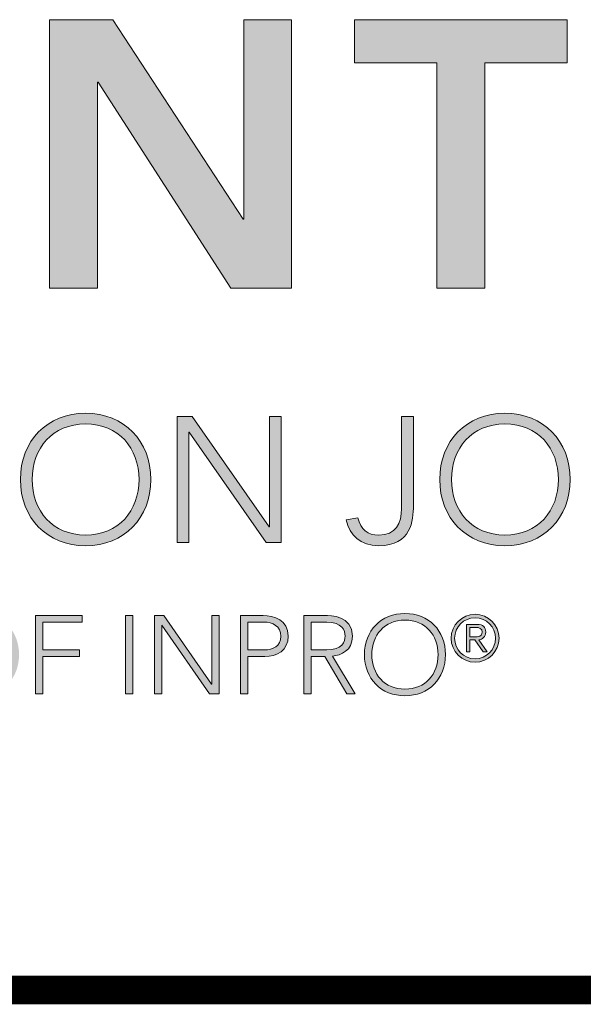
# Model space of a CAD drawing. Extents: x 0 to 46.6, y -21.7 to 13.1.
# Drawn here: x 13.1 to 13.4, y -9.2 to -8.6 of the extents above; entities that cross this region are included whole.
import ezdxf
from ezdxf.enums import TextEntityAlignment as Align

# ---------------------------------------------------------------- set-up
doc = ezdxf.new("R2010")
doc.units = 0
doc.header["$LTSCALE"] = 2
doc.header["$MEASUREMENT"] = 0
doc.layers.get('0').update_dxf_attribs({"linetype": 'CONTINUOUS'})
for name, color, linetype in [('Layer 1', 7, 'CONTINUOUS'), ('LOGOS', 7, 'CONTINUOUS'), ('OBJECT', 7, 'CONTINUOUS'), ('TTITLEBLOCK', 7, 'CONTINUOUS')]:
    doc.layers.add(name, color=color, linetype=linetype)
doc.styles.add('1xIPC_TITLE BLOCK', font='arial.ttf')

# ---------------------------------------------------------------- blocks, each defined once
blk = doc.blocks.new('SMALL_JM_LOGO')
h = blk.add_hatch(color=256)
h.dxf.hatch_style = 1
edge = h.paths.add_edge_path()
edge.add_spline(control_points=[(0.74088, 0.36744), (0.76538, 0.36744), (0.78241, 0.34974), (0.78241, 0.32523), (0.78241, 0.30073), (0.76538, 0.28303), (0.74088, 0.28303), (0.71638, 0.28303), (0.69935, 0.30073), (0.69935, 0.32523), (0.69935, 0.34974), (0.71638, 0.36744), (0.74088, 0.36744)], knot_values=[0, 0, 0, 0, 1, 1, 1, 2, 2, 2, 3, 3, 3, 4, 4, 4, 4], degree=3, periodic=0)
edge = h.paths.add_edge_path(flags=16)
edge.add_spline(control_points=[(0.74088, 0.36064), (0.76188, 0.36064), (0.77492, 0.34521), (0.77492, 0.32523)], knot_values=[1, 1, 1, 1, 2, 2, 2, 2], degree=3, periodic=0)
edge.add_spline(control_points=[(0.77492, 0.32523), (0.77492, 0.30527), (0.76188, 0.28983), (0.74088, 0.28983)], knot_values=[0, 0, 0, 0, 1, 1, 1, 1], degree=3, periodic=0)
edge.add_spline(control_points=[(0.74088, 0.28983), (0.71989, 0.28983), (0.70684, 0.30527), (0.70684, 0.32523)], knot_values=[3, 3, 3, 3, 4, 4, 4, 4], degree=3, periodic=0)
edge.add_spline(control_points=[(0.70684, 0.32523), (0.70684, 0.34521), (0.71989, 0.36064), (0.74088, 0.36064)], knot_values=[2, 2, 2, 2, 3, 3, 3, 3], degree=3, periodic=0)
edge = h.paths.add_edge_path()
edge.add_spline(control_points=[(1.00793, 0.36744), (1.03243, 0.36744), (1.04946, 0.34974), (1.04946, 0.32523), (1.04946, 0.30073), (1.03243, 0.28303), (1.00793, 0.28303), (0.98342, 0.28303), (0.96639, 0.30073), (0.96639, 0.32523), (0.96639, 0.34974), (0.98342, 0.36744), (1.00793, 0.36744)], knot_values=[0, 0, 0, 0, 1, 1, 1, 2, 2, 2, 3, 3, 3, 4, 4, 4, 4], degree=3, periodic=0)
edge = h.paths.add_edge_path(flags=16)
edge.add_spline(control_points=[(0.97389, 0.32523), (0.97389, 0.34521), (0.98693, 0.36064), (1.00793, 0.36064)], knot_values=[2, 2, 2, 2, 3, 3, 3, 3], degree=3, periodic=0)
edge.add_spline(control_points=[(1.00793, 0.36064), (1.02892, 0.36064), (1.04198, 0.34521), (1.04198, 0.32523)], knot_values=[1, 1, 1, 1, 2, 2, 2, 2], degree=3, periodic=0)
edge.add_spline(control_points=[(1.04198, 0.32523), (1.04198, 0.30527), (1.02892, 0.28983), (1.00793, 0.28983)], knot_values=[0, 0, 0, 0, 1, 1, 1, 1], degree=3, periodic=0)
edge.add_spline(control_points=[(1.00793, 0.28983), (0.98693, 0.28983), (0.97389, 0.30527), (0.97389, 0.32523)], knot_values=[3, 3, 3, 3, 4, 4, 4, 4], degree=3, periodic=0)
edge = h.paths.add_edge_path()
edge.add_spline(control_points=[(0.6985, 0.21366), (0.6985, 0.22888), (0.68793, 0.23987), (0.67272, 0.23987)], knot_values=[0, 0, 0, 0, 1, 1, 1, 1], degree=3, periodic=0)
edge.add_spline(control_points=[(0.67272, 0.23987), (0.65749, 0.23987), (0.64691, 0.22888), (0.64691, 0.21366)], knot_values=[3, 3, 3, 3, 4, 4, 4, 4], degree=3, periodic=0)
edge.add_spline(control_points=[(0.64691, 0.21366), (0.64691, 0.19843), (0.65749, 0.18745), (0.67272, 0.18745)], knot_values=[2, 2, 2, 2, 3, 3, 3, 3], degree=3, periodic=0)
edge.add_spline(control_points=[(0.67272, 0.18745), (0.68793, 0.18745), (0.6985, 0.19843), (0.6985, 0.21366)], knot_values=[1, 1, 1, 1, 2, 2, 2, 2], degree=3, periodic=0)
edge = h.paths.add_edge_path(flags=16)
edge.add_spline(control_points=[(0.65157, 0.21366), (0.65157, 0.22607), (0.65968, 0.23565), (0.67272, 0.23565)], knot_values=[2, 2, 2, 2, 3, 3, 3, 3], degree=3, periodic=0)
edge.add_spline(control_points=[(0.67272, 0.23565), (0.68575, 0.23565), (0.69386, 0.22607), (0.69386, 0.21366)], knot_values=[1, 1, 1, 1, 2, 2, 2, 2], degree=3, periodic=0)
edge.add_spline(control_points=[(0.69386, 0.21366), (0.69386, 0.20126), (0.68575, 0.19167), (0.67272, 0.19167)], knot_values=[0, 0, 0, 0, 1, 1, 1, 1], degree=3, periodic=0)
edge.add_spline(control_points=[(0.67272, 0.19167), (0.65968, 0.19167), (0.65157, 0.20126), (0.65157, 0.21366)], knot_values=[3, 3, 3, 3, 4, 4, 4, 4], degree=3, periodic=0)
edge = h.paths.add_edge_path()
edge.add_spline(control_points=[(0.97006, 0.21366), (0.97006, 0.22888), (0.95948, 0.23987), (0.94427, 0.23987)], knot_values=[0, 0, 0, 0, 1, 1, 1, 1], degree=3, periodic=0)
edge.add_spline(control_points=[(0.94427, 0.23987), (0.92905, 0.23987), (0.91846, 0.22888), (0.91846, 0.21366)], knot_values=[3, 3, 3, 3, 4, 4, 4, 4], degree=3, periodic=0)
edge.add_spline(control_points=[(0.91846, 0.21366), (0.91846, 0.19843), (0.92905, 0.18745), (0.94427, 0.18745)], knot_values=[2, 2, 2, 2, 3, 3, 3, 3], degree=3, periodic=0)
edge.add_spline(control_points=[(0.94427, 0.18745), (0.95948, 0.18745), (0.97006, 0.19843), (0.97006, 0.21366)], knot_values=[1, 1, 1, 1, 2, 2, 2, 2], degree=3, periodic=0)
edge = h.paths.add_edge_path(flags=16)
edge.add_spline(control_points=[(0.92313, 0.21366), (0.92313, 0.22607), (0.93122, 0.23565), (0.94427, 0.23565)], knot_values=[2, 2, 2, 2, 3, 3, 3, 3], degree=3, periodic=0)
edge.add_spline(control_points=[(0.94427, 0.23565), (0.95731, 0.23565), (0.9654, 0.22607), (0.9654, 0.21366)], knot_values=[1, 1, 1, 1, 2, 2, 2, 2], degree=3, periodic=0)
edge.add_spline(control_points=[(0.9654, 0.21366), (0.9654, 0.20126), (0.95731, 0.19167), (0.94427, 0.19167)], knot_values=[0, 0, 0, 0, 1, 1, 1, 1], degree=3, periodic=0)
edge.add_spline(control_points=[(0.94427, 0.19167), (0.93122, 0.19167), (0.92313, 0.20126), (0.92313, 0.21366)], knot_values=[3, 3, 3, 3, 4, 4, 4, 4], degree=3, periodic=0)
h = blk.add_hatch(color=256)
h.dxf.hatch_style = 1
edge = h.paths.add_edge_path()
edge.add_spline(control_points=[(1.00419, 0.22408), (1.00419, 0.23249), (0.99733, 0.23935), (0.98892, 0.23935)], knot_values=[0, 0, 0, 0, 1, 1, 1, 1], degree=3, periodic=0)
edge.add_spline(control_points=[(0.98892, 0.23935), (0.98052, 0.23935), (0.97367, 0.23249), (0.97367, 0.22408)], knot_values=[3, 3, 3, 3, 4, 4, 4, 4], degree=3, periodic=0)
edge.add_spline(control_points=[(0.97367, 0.22408), (0.97367, 0.21569), (0.98052, 0.20883), (0.98892, 0.20883)], knot_values=[2, 2, 2, 2, 3, 3, 3, 3], degree=3, periodic=0)
edge.add_spline(control_points=[(0.98892, 0.20883), (0.99733, 0.20883), (1.00419, 0.21569), (1.00419, 0.22408)], knot_values=[1, 1, 1, 1, 2, 2, 2, 2], degree=3, periodic=0)
edge = h.paths.add_edge_path(flags=16)
edge.add_spline(control_points=[(0.97589, 0.22408), (0.97589, 0.2313), (0.98171, 0.23713), (0.98892, 0.23713)], knot_values=[2, 2, 2, 2, 3, 3, 3, 3], degree=3, periodic=0)
edge.add_spline(control_points=[(0.98892, 0.23713), (0.99614, 0.23713), (1.00196, 0.2313), (1.00196, 0.22408)], knot_values=[1, 1, 1, 1, 2, 2, 2, 2], degree=3, periodic=0)
edge.add_spline(control_points=[(1.00196, 0.22408), (1.00196, 0.21687), (0.99614, 0.21104), (0.98892, 0.21104)], knot_values=[0, 0, 0, 0, 1, 1, 1, 1], degree=3, periodic=0)
edge.add_spline(control_points=[(0.98892, 0.21104), (0.98171, 0.21104), (0.97589, 0.21687), (0.97589, 0.22408)], knot_values=[3, 3, 3, 3, 4, 4, 4, 4], degree=3, periodic=0)
edge = h.paths.add_edge_path(flags=0)
edge.add_spline(control_points=[(0.98339, 0.21536), (0.98339, 0.21536), (0.98339, 0.21536), (0.98339, 0.21536), (0.98339, 0.21536), (0.98339, 0.23295), (0.98339, 0.23295)], knot_values=[0.99999, 0.99999, 0.99999, 0.99999, 1, 1, 1, 1.99999, 1.99999, 1.99999, 1.99999], degree=3, periodic=0)
edge.add_spline(control_points=[(0.98339, 0.23295), (0.98339, 0.23295), (0.98339, 0.23295), (0.98339, 0.23295), (0.98339, 0.23295), (0.99016, 0.23295), (0.99016, 0.23295)], knot_values=[1.99999, 1.99999, 1.99999, 1.99999, 2, 2, 2, 3, 3, 3, 3], degree=3, periodic=0)
edge.add_spline(control_points=[(0.99016, 0.23295), (0.99414, 0.23295), (0.9957, 0.23121), (0.9957, 0.22807)], knot_values=[3, 3, 3, 3, 4, 4, 4, 4], degree=3, periodic=0)
edge.add_spline(control_points=[(0.9957, 0.22807), (0.9957, 0.22482), (0.99364, 0.22347), (0.99126, 0.22306)], knot_values=[4, 4, 4, 4, 5, 5, 5, 5], degree=3, periodic=0)
edge.add_spline(control_points=[(0.99126, 0.22306), (0.99126, 0.22306), (0.99652, 0.21536), (0.99652, 0.21536), (0.99652, 0.21536), (0.99402, 0.21536), (0.99402, 0.21536), (0.99402, 0.21536), (0.98877, 0.22306), (0.98877, 0.22306), (0.98877, 0.22306), (0.98561, 0.22306), (0.98561, 0.22306), (0.98561, 0.22306), (0.98561, 0.21536), (0.98561, 0.21536)], knot_values=[5.00005, 5.00005, 5.00005, 5.00005, 6, 6, 6, 7, 7, 7, 8, 8, 8, 9, 9, 9, 9.99995, 9.99995, 9.99995, 9.99995], degree=3, periodic=0)
edge.add_spline(control_points=[(0.98561, 0.21536), (0.98561, 0.21536), (0.98339, 0.21536), (0.98339, 0.21536)], knot_values=[0.00001, 0.00001, 0.00001, 0.00001, 0.99999, 0.99999, 0.99999, 0.99999], degree=3, periodic=0)
edge = h.paths.add_edge_path(flags=0)
edge.add_spline(control_points=[(0.98561, 0.22503), (0.98561, 0.22503), (0.98561, 0.23098), (0.98561, 0.23098), (0.98561, 0.23098), (0.98955, 0.23098), (0.98955, 0.23098)], knot_values=[3.00002, 3.00002, 3.00002, 3.00002, 4, 4, 4, 4.99998, 4.99998, 4.99998, 4.99998], degree=3, periodic=0)
edge.add_spline(control_points=[(0.98955, 0.23098), (0.99143, 0.23098), (0.99349, 0.23032), (0.99349, 0.22807)], knot_values=[2, 2, 2, 2, 3, 3, 3, 3], degree=3, periodic=0)
edge.add_spline(control_points=[(0.99349, 0.22807), (0.99349, 0.22516), (0.99086, 0.22503), (0.98844, 0.22503)], knot_values=[1, 1, 1, 1, 2, 2, 2, 2], degree=3, periodic=0)
edge.add_spline(control_points=[(0.98844, 0.22503), (0.98844, 0.22503), (0.98561, 0.22503), (0.98561, 0.22503)], knot_values=[0.00001, 0.00001, 0.00001, 0.00001, 1, 1, 1, 1], degree=3, periodic=0)
at = {"layer": 'Layer 1'}
h = blk.add_hatch(color=7, dxfattribs=at)
h.dxf.hatch_style = 2
h.paths.add_polyline_path([(0.71792, 0.61813), (0.75827, 0.61813), (0.84115, 0.49104), (0.84163, 0.49104), (0.84163, 0.61813), (0.87208, 0.61813), (0.87208, 0.44707), (0.83342, 0.44707), (0.74885, 0.57826), (0.74837, 0.57826), (0.74837, 0.44707), (0.71792, 0.44707)])
h = blk.add_hatch(color=7, dxfattribs=at)
h.dxf.hatch_style = 2
h.paths.add_polyline_path([(0.96465, 0.59059), (0.91222, 0.59059), (0.91222, 0.61814), (1.04753, 0.61814), (1.04753, 0.59059), (0.9951, 0.59059), (0.9951, 0.44706), (0.96465, 0.44706)])
h = blk.add_hatch(color=7, dxfattribs=at)
h.dxf.hatch_style = 2
h.paths.add_polyline_path([(0.79919, 0.3654), (0.80883, 0.3654), (0.85774, 0.29506), (0.85796, 0.29506), (0.85796, 0.3654), (0.86546, 0.3654), (0.86546, 0.28507), (0.85581, 0.28507), (0.80691, 0.35542), (0.80667, 0.35542), (0.80667, 0.28507), (0.79919, 0.28507)])
h = blk.add_hatch(color=7, dxfattribs=at)
h.dxf.hatch_style = 2
edge = h.paths.add_edge_path()
edge.add_spline(control_points=[(0.94963, 0.30867), (0.94963, 0.29903), (0.94837, 0.28303), (0.92761, 0.28303), (0.91592, 0.28303), (0.90901, 0.28961), (0.90673, 0.29948), (0.90673, 0.29948), (0.91422, 0.30084), (0.91422, 0.30084), (0.91602, 0.29335), (0.92057, 0.28983), (0.92761, 0.28983), (0.93827, 0.28983), (0.94213, 0.29709), (0.94213, 0.30685), (0.94213, 0.30685), (0.94213, 0.3654), (0.94213, 0.3654), (0.94213, 0.3654), (0.94963, 0.3654), (0.94963, 0.3654), (0.94963, 0.3654), (0.94963, 0.30867), (0.94963, 0.30867)], knot_values=[0, 0, 0, 0, 1, 1, 1, 2, 2, 2, 3, 3, 3, 4, 4, 4, 5, 5, 5, 6, 6, 6, 7, 7, 7, 8, 8, 8, 8], degree=3, periodic=0)
h = blk.add_hatch(color=7, dxfattribs=at)
h.dxf.hatch_style = 2
h.paths.add_polyline_path([(0.70891, 0.2386), (0.73879, 0.2386), (0.73879, 0.23438), (0.71356, 0.23438), (0.71356, 0.21662), (0.73702, 0.21662), (0.73702, 0.21239), (0.71356, 0.21239), (0.71356, 0.18872), (0.70891, 0.18872)])
h = blk.add_hatch(color=7, dxfattribs=at)
h.dxf.hatch_style = 2
h.paths.add_polyline_path([(0.76639, 0.2386), (0.77103, 0.2386), (0.77103, 0.18872), (0.76639, 0.18872)])
h = blk.add_hatch(color=7, dxfattribs=at)
h.dxf.hatch_style = 2
h.paths.add_polyline_path([(0.78471, 0.2386), (0.7907, 0.2386), (0.82107, 0.19492), (0.82121, 0.19492), (0.82121, 0.2386), (0.82586, 0.2386), (0.82586, 0.18872), (0.81987, 0.18872), (0.7895, 0.2324), (0.78936, 0.2324), (0.78936, 0.18872), (0.78471, 0.18872)])
h = blk.add_hatch(color=7, dxfattribs=at)
h.dxf.hatch_style = 2
edge = h.paths.add_edge_path()
edge.add_spline(control_points=[(0.83952, 0.2386), (0.83952, 0.2386), (0.85388, 0.2386), (0.85388, 0.2386), (0.86093, 0.2386), (0.86995, 0.23586), (0.86995, 0.22543), (0.86995, 0.21641), (0.86276, 0.21239), (0.85494, 0.21239), (0.85494, 0.21239), (0.84416, 0.21239), (0.84416, 0.21239), (0.84416, 0.21239), (0.84416, 0.18872), (0.84416, 0.18872), (0.84416, 0.18872), (0.83952, 0.18872), (0.83952, 0.18872), (0.83952, 0.18872), (0.83952, 0.2386), (0.83952, 0.2386)], knot_values=[0, 0, 0, 0, 1, 1, 1, 2, 2, 2, 3, 3, 3, 4, 4, 4, 5, 5, 5, 6, 6, 6, 7, 7, 7, 7], degree=3, periodic=0)
edge = h.paths.add_edge_path()
edge.add_spline(control_points=[(0.84416, 0.21662), (0.84416, 0.21662), (0.85473, 0.21662), (0.85473, 0.21662), (0.86001, 0.21662), (0.8653, 0.21887), (0.8653, 0.22543), (0.8653, 0.23184), (0.85981, 0.23438), (0.85444, 0.23438), (0.85444, 0.23438), (0.84416, 0.23438), (0.84416, 0.23438), (0.84416, 0.23438), (0.84416, 0.21662), (0.84416, 0.21662)], knot_values=[0, 0, 0, 0, 1, 1, 1, 2, 2, 2, 3, 3, 3, 4, 4, 4, 5, 5, 5, 5], degree=3, periodic=0)
h = blk.add_hatch(color=7, dxfattribs=at)
h.dxf.hatch_style = 2
edge = h.paths.add_edge_path()
edge.add_spline(control_points=[(0.87995, 0.2386), (0.87995, 0.2386), (0.89304, 0.2386), (0.89304, 0.2386), (0.89699, 0.2386), (0.91081, 0.2386), (0.91081, 0.2255), (0.91081, 0.21599), (0.90356, 0.21338), (0.89805, 0.21268), (0.89805, 0.21268), (0.91257, 0.18872), (0.91257, 0.18872), (0.91257, 0.18872), (0.90729, 0.18872), (0.90729, 0.18872), (0.90729, 0.18872), (0.89326, 0.21239), (0.89326, 0.21239), (0.89326, 0.21239), (0.8846, 0.21239), (0.8846, 0.21239), (0.8846, 0.21239), (0.8846, 0.18872), (0.8846, 0.18872), (0.8846, 0.18872), (0.87995, 0.18872), (0.87995, 0.18872), (0.87995, 0.18872), (0.87995, 0.2386), (0.87995, 0.2386)], knot_values=[0, 0, 0, 0, 1, 1, 1, 2, 2, 2, 3, 3, 3, 4, 4, 4, 5, 5, 5, 6, 6, 6, 7, 7, 7, 8, 8, 8, 9, 9, 9, 10, 10, 10, 10], degree=3, periodic=0)
edge = h.paths.add_edge_path()
edge.add_spline(control_points=[(0.8846, 0.21662), (0.8846, 0.21662), (0.89446, 0.21662), (0.89446, 0.21662), (0.90425, 0.21662), (0.90615, 0.22204), (0.90615, 0.2255), (0.90615, 0.22895), (0.90425, 0.23438), (0.89446, 0.23438), (0.89446, 0.23438), (0.8846, 0.23438), (0.8846, 0.23438), (0.8846, 0.23438), (0.8846, 0.21662), (0.8846, 0.21662)], knot_values=[0, 0, 0, 0, 1, 1, 1, 2, 2, 2, 3, 3, 3, 4, 4, 4, 5, 5, 5, 5], degree=3, periodic=0)
h = blk.add_hatch(color=7, dxfattribs=at)
h.dxf.hatch_style = 2
edge = h.paths.add_edge_path()
edge.add_spline(control_points=[(0.98561, 0.21536), (0.98561, 0.21536), (0.98339, 0.21536), (0.98339, 0.21536), (0.98339, 0.21536), (0.98339, 0.23295), (0.98339, 0.23295), (0.98339, 0.23295), (0.99016, 0.23295), (0.99016, 0.23295), (0.99414, 0.23295), (0.9957, 0.23121), (0.9957, 0.22807), (0.9957, 0.22482), (0.99364, 0.22347), (0.99126, 0.22306), (0.99126, 0.22306), (0.99652, 0.21536), (0.99652, 0.21536), (0.99652, 0.21536), (0.99402, 0.21536), (0.99402, 0.21536), (0.99402, 0.21536), (0.98877, 0.22306), (0.98877, 0.22306), (0.98877, 0.22306), (0.98561, 0.22306), (0.98561, 0.22306), (0.98561, 0.22306), (0.98561, 0.21536), (0.98561, 0.21536)], knot_values=[0, 0, 0, 0, 1, 1, 1, 2, 2, 2, 3, 3, 3, 4, 4, 4, 5, 5, 5, 6, 6, 6, 7, 7, 7, 8, 8, 8, 9, 9, 9, 10, 10, 10, 10], degree=3, periodic=0)
edge = h.paths.add_edge_path()
edge.add_spline(control_points=[(0.98561, 0.22503), (0.98561, 0.22503), (0.98844, 0.22503), (0.98844, 0.22503), (0.99086, 0.22503), (0.99349, 0.22516), (0.99349, 0.22807), (0.99349, 0.23032), (0.99143, 0.23098), (0.98955, 0.23098), (0.98955, 0.23098), (0.98561, 0.23098), (0.98561, 0.23098), (0.98561, 0.23098), (0.98561, 0.22503), (0.98561, 0.22503)], knot_values=[0, 0, 0, 0, 1, 1, 1, 2, 2, 2, 3, 3, 3, 4, 4, 4, 5, 5, 5, 5], degree=3, periodic=0)
edge = h.paths.add_edge_path()
edge.add_spline(control_points=[(0.98892, 0.23935), (0.99733, 0.23935), (1.00419, 0.23249), (1.00419, 0.22408), (1.00419, 0.21569), (0.99733, 0.20883), (0.98892, 0.20883), (0.98052, 0.20883), (0.97367, 0.21569), (0.97367, 0.22408), (0.97367, 0.23249), (0.98052, 0.23935), (0.98892, 0.23935)], knot_values=[0, 0, 0, 0, 0.013889, 0.013889, 0.013889, 0.027778, 0.027778, 0.027778, 0.041667, 0.041667, 0.041667, 0.055556, 0.055556, 0.055556, 0.055556], degree=3, periodic=0)
edge.add_line((0.98892, 0.23935), (0.98892, 0.23935))
edge = h.paths.add_edge_path()
edge.add_spline(control_points=[(0.98892, 0.21104), (0.99614, 0.21104), (1.00196, 0.21687), (1.00196, 0.22408), (1.00196, 0.2313), (0.99614, 0.23713), (0.98892, 0.23713), (0.98171, 0.23713), (0.97589, 0.2313), (0.97589, 0.22408), (0.97589, 0.21687), (0.98171, 0.21104), (0.98892, 0.21104)], knot_values=[0, 0, 0, 0, 0.013889, 0.013889, 0.013889, 0.027778, 0.027778, 0.027778, 0.041667, 0.041667, 0.041667, 0.055556, 0.055556, 0.055556, 0.055556], degree=3, periodic=0)
edge.add_line((0.98892, 0.21104), (0.98892, 0.21104))
at = {"layer": 'Layer 1', "lineweight": 0}
for p, q in [((0.71792, 0.61813), (0.75827, 0.61813)), ((0.71792, 0.44707), (0.71792, 0.61813)), ((0.75827, 0.61813), (0.84115, 0.49104)), ((0.84163, 0.49104), (0.84163, 0.61813)), ((0.84163, 0.61813), (0.87208, 0.61813)), ((0.87208, 0.61813), (0.87208, 0.44707)), ((0.91222, 0.59059), (0.91222, 0.61814)), ((0.91222, 0.61814), (1.04753, 0.61814)), ((1.04753, 0.61814), (1.04753, 0.59059)), ((0.96465, 0.59059), (0.91222, 0.59059)), ((0.96465, 0.44706), (0.96465, 0.59059)), ((1.04753, 0.59059), (0.9951, 0.59059)), ((0.9951, 0.59059), (0.9951, 0.44706)), ((0.74885, 0.57826), (0.74837, 0.57826)), ((0.74837, 0.57826), (0.74837, 0.44707)), ((0.83342, 0.44707), (0.74885, 0.57826)), ((0.84115, 0.49104), (0.84163, 0.49104)), ((0.74837, 0.44707), (0.71792, 0.44707)), ((0.87208, 0.44707), (0.83342, 0.44707)), ((0.9951, 0.44706), (0.96465, 0.44706)), ((0.79919, 0.3654), (0.80883, 0.3654)), ((0.79919, 0.28507), (0.79919, 0.3654)), ((0.80883, 0.3654), (0.85774, 0.29506)), ((0.85796, 0.29506), (0.85796, 0.3654)), ((0.85796, 0.3654), (0.86546, 0.3654)), ((0.86546, 0.3654), (0.86546, 0.28507)), ((0.80691, 0.35542), (0.80667, 0.35542)), ((0.80667, 0.35542), (0.80667, 0.28507)), ((0.85581, 0.28507), (0.80691, 0.35542)), ((0.85774, 0.29506), (0.85796, 0.29506)), ((0.80667, 0.28507), (0.79919, 0.28507)), ((0.86546, 0.28507), (0.85581, 0.28507))]:
    blk.add_line(p, q, dxfattribs=at)
for points in [[(0.70891, 0.2386), (0.73879, 0.2386), (0.73879, 0.23438), (0.71356, 0.23438), (0.71356, 0.21662), (0.73702, 0.21662), (0.73702, 0.21239), (0.71356, 0.21239), (0.71356, 0.18872), (0.70891, 0.18872), (0.70891, 0.2386)], [(0.76639, 0.2386), (0.77103, 0.2386), (0.77103, 0.18872), (0.76639, 0.18872), (0.76639, 0.2386)], [(0.78471, 0.2386), (0.7907, 0.2386), (0.82107, 0.19492), (0.82121, 0.19492), (0.82121, 0.2386), (0.82586, 0.2386), (0.82586, 0.18872), (0.81987, 0.18872), (0.7895, 0.2324), (0.78936, 0.2324), (0.78936, 0.18872), (0.78471, 0.18872), (0.78471, 0.2386)]]:
    blk.add_lwpolyline(points, dxfattribs=at)
for points, knots in [([(0.74088, 0.36744), (0.76538, 0.36744), (0.78241, 0.34974), (0.78241, 0.32523), (0.78241, 0.30073), (0.76538, 0.28303), (0.74088, 0.28303), (0.71638, 0.28303), (0.69935, 0.30073), (0.69935, 0.32523), (0.69935, 0.34974), (0.71638, 0.36744), (0.74088, 0.36744)], [0, 0, 0, 0, 1, 1, 1, 2, 2, 2, 3, 3, 3, 4, 4, 4, 4]), ([(1.00793, 0.36744), (1.03243, 0.36744), (1.04946, 0.34974), (1.04946, 0.32523), (1.04946, 0.30073), (1.03243, 0.28303), (1.00793, 0.28303), (0.98342, 0.28303), (0.96639, 0.30073), (0.96639, 0.32523), (0.96639, 0.34974), (0.98342, 0.36744), (1.00793, 0.36744)], [0, 0, 0, 0, 1, 1, 1, 2, 2, 2, 3, 3, 3, 4, 4, 4, 4]), ([(0.74088, 0.28983), (0.76188, 0.28983), (0.77492, 0.30527), (0.77492, 0.32523), (0.77492, 0.34521), (0.76188, 0.36064), (0.74088, 0.36064), (0.71989, 0.36064), (0.70684, 0.34521), (0.70684, 0.32523), (0.70684, 0.30527), (0.71989, 0.28983), (0.74088, 0.28983)], [0, 0, 0, 0, 1, 1, 1, 2, 2, 2, 3, 3, 3, 4, 4, 4, 4]), ([(1.00793, 0.28983), (1.02892, 0.28983), (1.04198, 0.30527), (1.04198, 0.32523), (1.04198, 0.34521), (1.02892, 0.36064), (1.00793, 0.36064), (0.98693, 0.36064), (0.97389, 0.34521), (0.97389, 0.32523), (0.97389, 0.30527), (0.98693, 0.28983), (1.00793, 0.28983)], [0, 0, 0, 0, 1, 1, 1, 2, 2, 2, 3, 3, 3, 4, 4, 4, 4]), ([(0.94963, 0.30867), (0.94963, 0.29903), (0.94837, 0.28303), (0.92761, 0.28303), (0.91592, 0.28303), (0.90901, 0.28961), (0.90673, 0.29948)], [0, 0, 0, 0, 1, 1, 1, 2, 2, 2, 2]), ([(0.91422, 0.30084), (0.91602, 0.29335), (0.92057, 0.28983), (0.92761, 0.28983), (0.93827, 0.28983), (0.94213, 0.29709), (0.94213, 0.30685)], [3, 3, 3, 3, 4, 4, 4, 5, 5, 5, 5]), ([(0.83952, 0.2386), (0.83952, 0.2386), (0.85388, 0.2386), (0.85388, 0.2386), (0.86093, 0.2386), (0.86995, 0.23586), (0.86995, 0.22543), (0.86995, 0.21641), (0.86276, 0.21239), (0.85494, 0.21239), (0.85494, 0.21239), (0.84416, 0.21239), (0.84416, 0.21239), (0.84416, 0.21239), (0.84416, 0.18872), (0.84416, 0.18872), (0.84416, 0.18872), (0.83952, 0.18872), (0.83952, 0.18872), (0.83952, 0.18872), (0.83952, 0.2386), (0.83952, 0.2386)], [0, 0, 0, 0, 1, 1, 1, 2, 2, 2, 3, 3, 3, 4, 4, 4, 5, 5, 5, 6, 6, 6, 7, 7, 7, 7]), ([(0.87995, 0.2386), (0.87995, 0.2386), (0.89304, 0.2386), (0.89304, 0.2386), (0.89699, 0.2386), (0.91081, 0.2386), (0.91081, 0.2255), (0.91081, 0.21599), (0.90356, 0.21338), (0.89805, 0.21268), (0.89805, 0.21268), (0.91257, 0.18872), (0.91257, 0.18872), (0.91257, 0.18872), (0.90729, 0.18872), (0.90729, 0.18872), (0.90729, 0.18872), (0.89326, 0.21239), (0.89326, 0.21239), (0.89326, 0.21239), (0.8846, 0.21239), (0.8846, 0.21239), (0.8846, 0.21239), (0.8846, 0.18872), (0.8846, 0.18872), (0.8846, 0.18872), (0.87995, 0.18872), (0.87995, 0.18872), (0.87995, 0.18872), (0.87995, 0.2386), (0.87995, 0.2386)], [0, 0, 0, 0, 1, 1, 1, 2, 2, 2, 3, 3, 3, 4, 4, 4, 5, 5, 5, 6, 6, 6, 7, 7, 7, 8, 8, 8, 9, 9, 9, 10, 10, 10, 10]), ([(0.94427, 0.23987), (0.95948, 0.23987), (0.97006, 0.22888), (0.97006, 0.21366), (0.97006, 0.19843), (0.95948, 0.18745), (0.94427, 0.18745), (0.92905, 0.18745), (0.91846, 0.19843), (0.91846, 0.21366), (0.91846, 0.22888), (0.92905, 0.23987), (0.94427, 0.23987)], [0, 0, 0, 0, 1, 1, 1, 2, 2, 2, 3, 3, 3, 4, 4, 4, 4]), ([(0.98892, 0.23935), (0.99733, 0.23935), (1.00419, 0.23249), (1.00419, 0.22408), (1.00419, 0.21569), (0.99733, 0.20883), (0.98892, 0.20883), (0.98052, 0.20883), (0.97367, 0.21569), (0.97367, 0.22408), (0.97367, 0.23249), (0.98052, 0.23935), (0.98892, 0.23935)], [0, 0, 0, 0, 1, 1, 1, 2, 2, 2, 3, 3, 3, 4, 4, 4, 4]), ([(0.84416, 0.21662), (0.84416, 0.21662), (0.85473, 0.21662), (0.85473, 0.21662), (0.86001, 0.21662), (0.8653, 0.21887), (0.8653, 0.22543), (0.8653, 0.23184), (0.85981, 0.23438), (0.85444, 0.23438), (0.85444, 0.23438), (0.84416, 0.23438), (0.84416, 0.23438), (0.84416, 0.23438), (0.84416, 0.21662), (0.84416, 0.21662)], [0, 0, 0, 0, 1, 1, 1, 2, 2, 2, 3, 3, 3, 4, 4, 4, 5, 5, 5, 5]), ([(0.8846, 0.21662), (0.8846, 0.21662), (0.89446, 0.21662), (0.89446, 0.21662), (0.90425, 0.21662), (0.90615, 0.22204), (0.90615, 0.2255), (0.90615, 0.22895), (0.90425, 0.23438), (0.89446, 0.23438), (0.89446, 0.23438), (0.8846, 0.23438), (0.8846, 0.23438), (0.8846, 0.23438), (0.8846, 0.21662), (0.8846, 0.21662)], [0, 0, 0, 0, 1, 1, 1, 2, 2, 2, 3, 3, 3, 4, 4, 4, 5, 5, 5, 5]), ([(0.94427, 0.19167), (0.95731, 0.19167), (0.9654, 0.20126), (0.9654, 0.21366), (0.9654, 0.22607), (0.95731, 0.23565), (0.94427, 0.23565), (0.93122, 0.23565), (0.92313, 0.22607), (0.92313, 0.21366), (0.92313, 0.20126), (0.93122, 0.19167), (0.94427, 0.19167)], [0, 0, 0, 0, 1, 1, 1, 2, 2, 2, 3, 3, 3, 4, 4, 4, 4]), ([(0.98892, 0.21104), (0.99614, 0.21104), (1.00196, 0.21687), (1.00196, 0.22408), (1.00196, 0.2313), (0.99614, 0.23713), (0.98892, 0.23713), (0.98171, 0.23713), (0.97589, 0.2313), (0.97589, 0.22408), (0.97589, 0.21687), (0.98171, 0.21104), (0.98892, 0.21104)], [0, 0, 0, 0, 1, 1, 1, 2, 2, 2, 3, 3, 3, 4, 4, 4, 4]), ([(0.98561, 0.21536), (0.98561, 0.21536), (0.98339, 0.21536), (0.98339, 0.21536), (0.98339, 0.21536), (0.98339, 0.23295), (0.98339, 0.23295), (0.98339, 0.23295), (0.99016, 0.23295), (0.99016, 0.23295), (0.99414, 0.23295), (0.9957, 0.23121), (0.9957, 0.22807), (0.9957, 0.22482), (0.99364, 0.22347), (0.99126, 0.22306), (0.99126, 0.22306), (0.99652, 0.21536), (0.99652, 0.21536), (0.99652, 0.21536), (0.99402, 0.21536), (0.99402, 0.21536), (0.99402, 0.21536), (0.98877, 0.22306), (0.98877, 0.22306), (0.98877, 0.22306), (0.98561, 0.22306), (0.98561, 0.22306), (0.98561, 0.22306), (0.98561, 0.21536), (0.98561, 0.21536)], [0, 0, 0, 0, 1, 1, 1, 2, 2, 2, 3, 3, 3, 4, 4, 4, 5, 5, 5, 6, 6, 6, 7, 7, 7, 8, 8, 8, 9, 9, 9, 10, 10, 10, 10]), ([(0.98561, 0.22503), (0.98561, 0.22503), (0.98844, 0.22503), (0.98844, 0.22503), (0.99086, 0.22503), (0.99349, 0.22516), (0.99349, 0.22807), (0.99349, 0.23032), (0.99143, 0.23098), (0.98955, 0.23098), (0.98955, 0.23098), (0.98561, 0.23098), (0.98561, 0.23098), (0.98561, 0.23098), (0.98561, 0.22503), (0.98561, 0.22503)], [0, 0, 0, 0, 1, 1, 1, 2, 2, 2, 3, 3, 3, 4, 4, 4, 5, 5, 5, 5])]:
    blk.add_open_spline(points, degree=3, knots=knots, dxfattribs=at)
for points in [[(0.94213, 0.30685), (0.94213, 0.30685), (0.94213, 0.3654), (0.94213, 0.3654)], [(0.94213, 0.3654), (0.94213, 0.3654), (0.94963, 0.3654), (0.94963, 0.3654)], [(0.94963, 0.3654), (0.94963, 0.3654), (0.94963, 0.30867), (0.94963, 0.30867)], [(0.90673, 0.29948), (0.90673, 0.29948), (0.91422, 0.30084), (0.91422, 0.30084)]]:
    blk.add_open_spline(points, degree=3, dxfattribs=at)
blk = doc.blocks.new('JM_TITLE_BLOCK')
at = {"layer": 'TTITLEBLOCK', "const_width": 0.0182}
blk.add_lwpolyline([(0.34423, 0.40217), (10.6727, 0.40217)], dxfattribs=at)
blk.add_blockref('SMALL_JM_LOGO', (0.34423, 0.40217))
at = {"style": '1xIPC_TITLE BLOCK'}
for tag, p in [('PROJECT_NAME', (7.14151, 1.07817)), ('LOCATION', (7.14151, 0.53737))]:
    blk.add_attdef(tag, text='', height=0.0625, dxfattribs=at).set_placement(p, align=Align.MIDDLE_LEFT)
at = {"layer": 'OBJECT', "style": '1xIPC_TITLE BLOCK'}
for tag, p in [('DATE', (3.49895, 1.07817)), ('SCALE', (3.49895, 0.80777)), ('DOC', (3.49895, 0.53737))]:
    blk.add_attdef(tag, text='', height=0.0625, dxfattribs=at).set_placement(p, align=Align.MIDDLE_RIGHT)
blk.add_attdef('APPLICATION', text='', height=0.125, dxfattribs=at).set_placement((5.01892, 0.80777), align=Align.MIDDLE_CENTER)
at = {"layer": 'TTITLEBLOCK', "style": '1xIPC_TITLE BLOCK'}
blk.add_attdef('SYSTEM_FINISH', (0.74774, 1.31688), '', height=0.06002, dxfattribs=at)

msp = doc.modelspace()

# ---------------------------------------------------------------- block references
at = {"layer": 'LOGOS', "xscale": 0.9996658333333333, "yscale": 0.9996658333333333, "zscale": 0.9996658333333333}
msp.add_blockref('JM_TITLE_BLOCK', (12.01316, -9.64132), dxfattribs=at)

doc.saveas('drawing.dxf')
